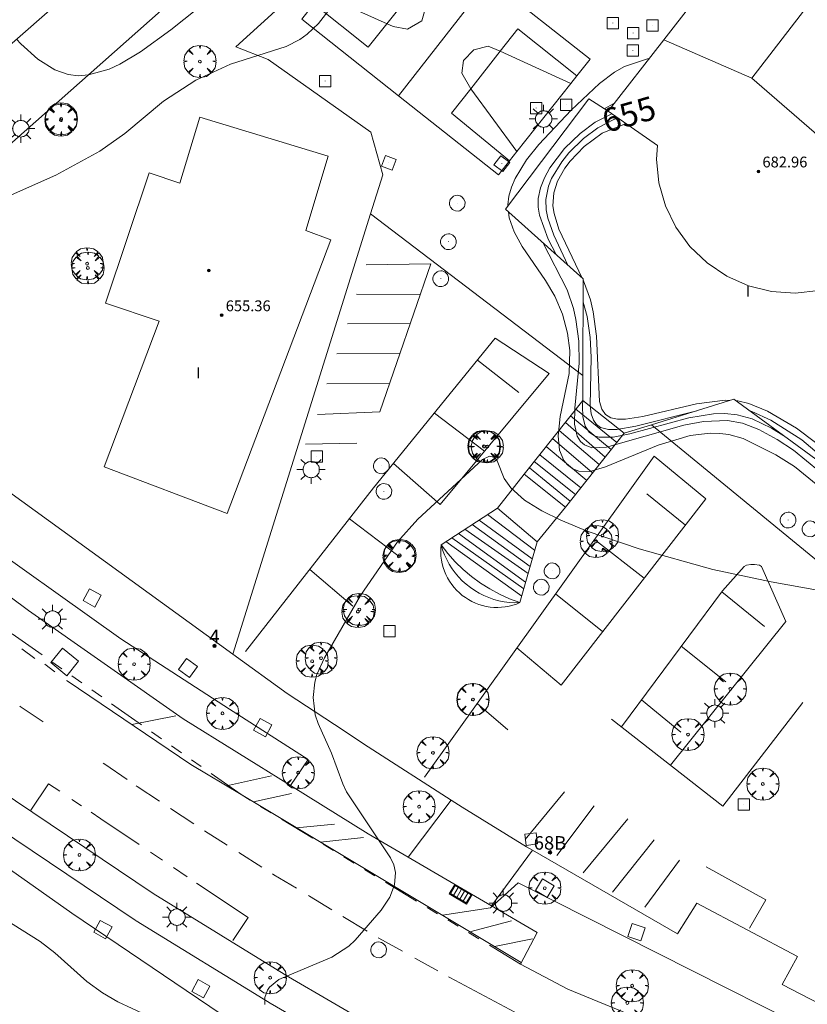
# Model space of a CAD drawing. Units: millimetres. Extents: x 421999 to 423001, y 4486499 to 4487001.
# Drawn here: x 422074 to 422132, y 4486606 to 4486679 of the extents above; entities that cross this region are included whole.
import ezdxf

# ---------------------------------------------------------------- set-up
doc = ezdxf.new("R2010")
doc.units = ezdxf.units.MM
doc.header["$MEASUREMENT"] = 0
doc.linetypes.add('VADO', pattern=[9.01, 2.71, -0.9, 0.9, -0.9, 0.9, -0.9, 0.9, -0.9])
doc.layers.get('0').update_dxf_attribs({"lineweight": 9})
for name, color, linetype, lineweight in [('1', 7, 'Continuous', 9), ('f012003p_num_plantas', 252, 'Continuous', 9), ('f022001p_portal', 7, 'Continuous', 9), ('f022001p_portal_texto', 7, 'Continuous', 9), ('f031026l_pinturavial', 253, 'Continuous', 9), ('f050002l_curvanivel_cgn', 23, 'Continuous', 9), ('f050002l_curvanivel_mae', 213, 'Continuous', 9), ('f050009p_puntocotaconstruccionelevada', 211, 'Continuous', 9), ('f061013p_arbol', 91, 'Continuous', 9), ('f070045l_muro_mur', 30, 'MURO2', 9), ('f070045l_puerta', 11, 'Continuous', 9), ('f070048l_alambrada', 7, 'ALAMBRADA_3', 9), ('f070056l_edificacion_med', 221, 'Continuous', 9), ('f070056s_edificacion_edi', 240, 'Continuous', 9), ('f070058l_elementoconstruido_bordillo', 30, 'Continuous', 9), ('f070066l_obracontencion', 11, 'CONTENCION', 9), ('f070069l_pistadeportiva', 7, 'Continuous', 9), ('f070069s_pistadeportiva', 7, 'Continuous', 9), ('f071028l_acera_escalera', 11, 'Continuous', 9), ('f071028s_acera_escalera', 11, 'Continuous', 9), ('f071045l_vado', 30, 'VADO', 9), ('f081046p_alcorque', 34, 'Continuous', 9), ('f081051p_bolardo', 7, 'Continuous', 9), ('f081055p_farola', 7, 'Continuous', 9), ('f081058p_imbornal', 7, 'Continuous', 9), ('f081065p_registro_circular', 7, 'Continuous', 9), ('f081065p_registro_cuadrado', 7, 'Continuous', 9)]:
    doc.layers.add(name, color=color, linetype=linetype, lineweight=lineweight)
doc.layers.add('f081053s_contenedorresiduos', color=7, linetype='Continuous', lineweight=9, true_color=0x636466)
doc.styles.get("Standard").update_dxf_attribs({"font": 'arial.ttf'})
doc.styles.add('Style-s7210005_h', font='txt')
doc.linetypes.add('ALAMBRADA_3', pattern='A,6.1e-05,[1,alambrada_3.shx,S=1,R=0,X=0,Y=0],-6.119413', length=6.119474)
doc.linetypes.add('CONTENCION', pattern='A,6.1e-05,[1,obra_contencion.shx,S=1,R=0,X=0,Y=0],-6.120525', length=6.120586)
doc.linetypes.add('MURO2', pattern='A,3.1e-05,[1,muro2.shx,S=1,R=0,X=0,Y=0],-3.058844', length=3.058875)

# ---------------------------------------------------------------- blocks, each defined once
blk = doc.blocks.new('punto_cota_construccion_elevada')
at = {"layer": 'f050009p_puntocotaconstruccionelevada'}
h = blk.add_hatch(color=256, dxfattribs=at)
h.dxf.hatch_style = 1
edge = h.paths.add_edge_path()
edge.add_arc((0, 0), 0.1, 0, 360)
blk.add_circle((0, 0), 0.1, dxfattribs=at)
blk = doc.blocks.new('arbol')
at = {"linetype": 'Continuous', "lineweight": 0, "flags": 128}
for points in [[(0.96, 0.012), (1.2, 0.036), (1.128, 0.468), (0.888, 0.804), (0.528, 0.528), (0.816, 0.876), (0.48, 1.104), (0.048, 1.176), (0.012, 0.96), (-0.048, 1.176), (-0.48, 1.104), (-0.816, 0.876), (-0.504, 0.528), (-0.864, 0.804), (-1.104, 0.468), (-1.188, 0.036), (-0.936, 0.012)], [(-0.936, 0.012), (-1.188, -0.048), (-1.104, -0.48), (-0.864, -0.804), (-0.504, -0.504), (-0.816, -0.876), (-0.48, -1.116)], [(-0.48, -1.116), (-0.048, -1.188), (0.012, -0.936), (0.048, -1.188), (0.48, -1.116), (0.816, -0.876), (0.528, -0.504), (0.888, -0.804), (1.128, -0.48), (1.2, -0.048), (0.96, 0.012)]]:
    blk.add_lwpolyline(points, dxfattribs=at)
at = {"linetype": 'Continuous', "lineweight": 0, "extrusion": (0, 0, -1)}
for start, end in [(180.0229, 7.59464), (7.22334, 180.0229)]:
    blk.add_arc((0, 0), 0.104, start, end, dxfattribs=at)
blk = doc.blocks.new('alcorque')
at = {"layer": 'f081046p_alcorque'}
blk.add_lwpolyline([(-0.5, -0.5), (0.5, -0.5), (0.5, 0.5), (-0.5, 0.5)], close=True, dxfattribs=at)
blk = doc.blocks.new('farola')
at = {"layer": '1'}
for points in [[(-0.75, 0.75, 0), (-0.42, 0.42, 0)], [(0, 1.05, 0), (0, 0.6, 0)], [(0.75, 0.75, 0), (0.43, 0.43, 0)], [(-1.05, 0, 0), (-0.59, 0, 0)], [(0.01, 0.61, 0), (0.09, 0.6, 0), (0.16, 0.58, 0), (0.24, 0.57, 0), (0.3, 0.52, 0), (0.37, 0.49, 0), (0.43, 0.43, 0), (0.48, 0.39, 0), (0.52, 0.31, 0), (0.57, 0.25, 0), (0.6, 0.18, 0), (0.61, 0.1, 0), (0.61, 0.03, 0), (0.61, -0.03, 0), (0.61, -0.11, 0), (0.6, -0.18, 0), (0.57, -0.26, 0), (0.52, -0.32, 0), (0.48, -0.39, 0), (0.43, -0.44, 0), (0.37, -0.5, 0), (0.3, -0.53, 0), (0.24, -0.57, 0), (0.16, -0.59, 0), (0.09, -0.6, 0), (0, -0.62, 0), (-0.06, -0.6, 0), (-0.14, -0.59, 0), (-0.21, -0.57, 0), (-0.27, -0.53, 0), (-0.35, -0.5, 0), (-0.41, -0.44, 0), (-0.45, -0.39, 0), (-0.5, -0.32, 0), (-0.54, -0.26, 0), (-0.57, -0.18, 0), (-0.59, -0.11, 0), (-0.59, -0.03, 0), (-0.59, 0.03, 0), (-0.59, 0.1, 0), (-0.57, 0.18, 0), (-0.54, 0.25, 0), (-0.5, 0.31, 0), (-0.45, 0.39, 0), (-0.41, 0.43, 0), (-0.35, 0.49, 0), (-0.27, 0.52, 0), (-0.21, 0.57, 0), (-0.14, 0.58, 0), (-0.06, 0.6, 0), (0.01, 0.61, 0)], [(1.05, 0, 0), (0.61, 0, 0)], [(-0.75, -0.74, 0), (-0.42, -0.41, 0)], [(0, -1.05, 0), (0, -0.62, 0)], [(0.75, -0.75, 0), (0.43, -0.44, 0)]]:
    blk.add_polyline3d(points, dxfattribs=at)
blk = doc.blocks.new('B129')
at = {"layer": 'f081065p_registro_circular'}
for points in [[(0, 0.591, 0), (0.102, 0.575, 0), (0.22, 0.543, 0), (0.331, 0.48, 0), (0.496, 0.307, 0), (0.575, 0.094, 0), (0.567, -0.134, 0), (0.528, -0.236, 0), (0.472, -0.346, 0), (0.291, -0.496, 0), (0.189, -0.559, 0), (0.071, -0.583, 0), (-0.142, -0.567, 0), (-0.26, -0.52, 0), (-0.354, -0.465, 0), (-0.512, -0.283, 0), (-0.559, -0.181, 0), (-0.583, -0.063, 0), (-0.583, 0.047, 0), (-0.559, 0.165, 0), (-0.52, 0.268, 0), (-0.449, 0.362, 0), (-0.276, 0.52, 0), (-0.157, 0.567, 0), (0, 0.591, 0)], [(0, 0.008, 0), (0, 0, 0), (0, 0.008, 0)]]:
    blk.add_polyline3d(points, dxfattribs=at)
blk = doc.blocks.new('registro_cuadrado')
at = {"layer": 'f081065p_registro_cuadrado'}
blk.add_lwpolyline([(-0.42, 0.416), (-0.42, -0.424), (0.42, -0.424), (0.42, 0.416)], close=True, dxfattribs=at)
blk.add_polyline3d([(0, 0.003, 0), (0, -0.004, 0), (0, 0.003, 0)], dxfattribs=at)
blk = doc.blocks.new('imbornal_izq')
at = {"layer": 'f081051p_bolardo'}
h = blk.add_hatch(color=256, dxfattribs=at)
h.dxf.hatch_style = 1
h.paths.add_polyline_path([(0, 0), (0, -0.821), (1.499, -0.821), (1.499, 0)])
h.paths.add_polyline_path([(1.434, -0.065), (1.434, -0.756), (0.065, -0.756), (0.065, -0.065)], flags=16)
for p, q in [((0, 0), (1.499, 0)), ((0, -0.821), (0, 0)), ((1.499, 0), (1.499, -0.821)), ((1.499, -0.821), (0, -0.821))]:
    blk.add_line(p, q, dxfattribs=at)
blk.add_lwpolyline([(0.065, -0.065), (1.434, -0.065), (1.434, -0.756), (0.065, -0.756)], close=True, dxfattribs=at)
for points in [[(0.339, -0.065), (0.339, -0.756)], [(0.612, -0.065), (0.612, -0.756)], [(0.886, -0.065), (0.886, -0.756)], [(1.16, -0.065), (1.16, -0.756)]]:
    blk.add_lwpolyline(points, dxfattribs=at)
for p in [(0.339, -0.065), (0.612, -0.065), (0.886, -0.065), (1.16, -0.065)]:
    blk.add_point(p, dxfattribs=at)
blk = doc.blocks.new('portal_catastro')
at = {"layer": 'f022001p_portal'}
h = blk.add_hatch(color=256, dxfattribs=at)
h.dxf.hatch_style = 1
edge = h.paths.add_edge_path()
edge.add_arc((0, 0), 0.125, 0, 360)
blk.add_circle((0, 0), 0.125, dxfattribs=at)

msp = doc.modelspace()

# ---------------------------------------------------------------- linework, layer by layer
at = {"layer": 'f031026l_pinturavial'}
for p, q in [((422098.614, 4486658.451, 651.98), (422103.345, 4486658.413, 651.862)), ((422097.958, 4486656.233, 651.937), (422102.601, 4486656.262, 651.891)), ((422097.169, 4486654.014, 652.041), (422101.846, 4486654.078, 651.921)), ((422110.644, 4486651.145, 652.191), (422107.589, 4486653.554, 651.974)), ((422096.414, 4486651.806, 652.071), (422101.068, 4486651.824, 651.952)), ((422094.833, 4486647.336, 651.98), (422098.642, 4486647.395, 652.055)), ((422120.146, 4486643.653, 652.281), (422122.993, 4486641.333, 652.152)), ((422098.099, 4486641.807, 652.073), (422101.696, 4486639.08, 652.073)), ((422119.939, 4486637.401, 652.194), (422116.26, 4486640.259, 652.281)), ((422095.155, 4486638.051, 652.027), (422098.362, 4486635.324, 652.027)), ((422113.376, 4486636.233, 652.281), (422116.864, 4486633.441, 652.237)), ((422125.693, 4486636.392, 652.154), (422128.851, 4486633.816, 652.229)), ((422125.986, 4486629.733, 652.512), (422122.692, 4486632.357, 652.335)), ((422073.823, 4486632.173, 651.201), (422074.789, 4486631.444, 651.213)), ((422075.541, 4486631.025, 651.221), (422076.278, 4486630.47, 651.23)), ((422107.564, 4486628.117, 652.281), (422109.842, 4486626.17, 652.281)), ((422119.74, 4486628.388, 652.512), (422122.659, 4486625.994, 652.512)), ((422081.976, 4486626.561, 651.554), (422085.243, 4486627.194, 651.404)), ((422088.989, 4486622.023, 651.856), (422092.324, 4486622.772, 651.706)), ((422090.988, 4486620.824, 651.868), (422093.798, 4486621.456, 651.568)), ((422111.113, 4486618.05, 652.505), (422114.041, 4486621.584, 652.43)), ((422078.247, 4486620.54, 651.527), (422077.535, 4486621.017, 651.509)), ((422079.687, 4486619.575, 651.564), (422078.959, 4486620.062, 651.545)), ((422086.581, 4486619.206, 651.845), (422084.844, 4486620.348, 651.793)), ((422116.227, 4486620.542, 652.505), (422113.471, 4486616.86, 652.505)), ((422082.528, 4486617.67, 651.636), (422079.687, 4486619.575, 651.564)), ((422118.722, 4486619.582, 652.581), (422115.416, 4486615.567, 652.656)), ((422089.029, 4486617.634, 651.917), (422087.368, 4486618.689, 651.869)), ((422094.182, 4486618.908, 651.888), (422096.993, 4486619.173, 651.888)), ((422095.953, 4486617.846, 651.899), (422099.152, 4486618.182, 651.899)), ((422117.591, 4486614.136, 652.656), (422120.679, 4486618.013, 652.581)), ((422084.238, 4486616.524, 651.679), (422083.357, 4486617.115, 651.657)), ((422091.606, 4486615.997, 651.992), (422089.915, 4486617.071, 651.943)), ((422122.557, 4486616.502, 652.656), (422119.995, 4486613.026, 652.73)), ((422086.089, 4486615.284, 651.726), (422085.06, 4486615.973, 651.7)), ((422104.987, 4486612.428, 651.954), (422108.552, 4486612.994, 652.104)), ((422099.411, 4486611.251, 652.143), (422097.62, 4486612.33, 652.093)), ((422107.027, 4486611.205, 651.967), (422110.11, 4486612.021, 652.117)), ((422108.844, 4486610.115, 651.978), (422111.677, 4486610.678, 651.978))]:
    msp.add_line(p, q, dxfattribs=at)
for points in [[(422095.724, 4486649.524, 651.906), (422100.345, 4486649.733, 651.98), (422104.127, 4486660.676, 651.831), (422099.334, 4486660.616, 652.055)], [(422090.396, 4486631.98, 651.952), (422099.894, 4486644.096, 652.102), (422108.911, 4486655.179, 651.952), (422112.896, 4486652.567, 652.102), (422104.817, 4486642.861, 652.252), (422101.367, 4486645.907, 652.077)], [(422104.4, 4486649.634, 652.027), (422108.104, 4486646.809, 652.191), (422108.127, 4486646.786, 652.191)], [(422124.505, 4486643.28, 652.13), (422120.685, 4486646.437, 652.281), (422103.659, 4486622.665, 652.281)], [(422124.505, 4486643.28, 652.13), (422113.786, 4486629.478, 652.281), (422110.513, 4486632.235, 652.281)], [(422130.442, 4486634.195, 652.302), (422128.633, 4486638.256, 652.152), (422128.484, 4486638.371, 652.077), (422128.118, 4486638.428, 652.077), (422127.855, 4486638.416, 652.077), (422127.512, 4486638.37, 652.077), (422127.34, 4486638.278, 652.077), (422125.74, 4486636.455, 652.152), (422118.252, 4486626.386, 652.602)], [(422121.871, 4486623.557, 652.602), (422121.894, 4486623.557, 652.602), (422130.442, 4486634.195, 652.302)], [(422077.132, 4486629.826, 651.24), (422077.178, 4486629.803, 651.24), (422086.348, 4486623.607, 651.84), (422090.079, 4486621.369, 651.863), (422110.826, 4486608.926, 651.99)], [(422117.511, 4486626.964, 652.602), (422125.769, 4486620.512, 652.602), (422131.689, 4486628.192, 652.602)], [(422075.406, 4486626.749, 651.404), (422073.71, 4486627.907, 651.343), (422073.681, 4486627.928, 651.342)], [(422081.626, 4486622.491, 651.671), (422079.977, 4486623.63, 651.568), (422079.862, 4486623.708, 651.564)], [(422076.633, 4486621.622, 651.486), (422075.8, 4486622.18, 651.465), (422074.492, 4486620.227, 651.39)], [(422084.021, 4486620.89, 651.768), (422082.375, 4486621.973, 651.718), (422082.307, 4486622.02, 651.714)], [(422124.525, 4486616.022, 652.805), (422128.943, 4486613.585, 653.105), (422127.754, 4486611.474, 653.031)], [(422094.167, 4486614.43, 652.018), (422092.499, 4486615.429, 652.018), (422092.398, 4486615.494, 652.015)], [(422089.454, 4486610.567, 651.775), (422090.593, 4486612.265, 651.84), (422086.778, 4486614.822, 651.744)], [(422096.792, 4486612.836, 652.068), (422095.147, 4486613.843, 652.018), (422095.06, 4486613.895, 652.018)], [(422102.028, 4486609.764, 652.168), (422100.282, 4486610.726, 652.168), (422100.241, 4486610.75, 652.167)], [(422104.653, 4486608.317, 652.168), (422102.998, 4486609.231, 652.168), (422102.946, 4486609.259, 652.168)], [(422134.566, 4486595.297, 653.143), (422122.947, 4486599.73, 652.918), (422115.786, 4486602.666, 652.618), (422111.874, 4486604.464, 652.468), (422110.345, 4486605.267, 652.393), (422105.542, 4486607.826, 652.168), (422105.448, 4486607.878, 652.168)]]:
    msp.add_polyline3d(points, dxfattribs=at)
at = {"layer": 'f050002l_curvanivel_cgn'}
for points in [[(422073.426, 4486677.342, 653), (422073.745, 4486676.984, 653), (422075.022, 4486675.841, 653), (422076.27, 4486675.055, 653), (422077.251, 4486674.71, 653), (422078.017, 4486674.623, 653), (422078.777, 4486674.679, 653), (422080.299, 4486675.118, 653), (422081.083, 4486675.483, 653), (422082.623, 4486676.395, 653), (422084.877, 4486678.009, 653), (422089.439, 4486681.668, 653)], [(422072.391, 4486665.494, 652), (422076.353, 4486667.264, 652), (422079.598, 4486669.033, 652), (422081.46, 4486670.35, 652), (422084.331, 4486672.725, 652), (422086.726, 4486674.281, 652), (422089.283, 4486675.485, 652), (422093.421, 4486676.785, 652), (422094.429, 4486677.307, 652), (422094.971, 4486677.69, 652), (422095.82, 4486678.498, 652), (422096.68, 4486679.606, 652)], [(422120.312, 4486675.905, 652), (422120.188, 4486675.871, 652), (422118.487, 4486675.295, 652), (422117.744, 4486674.891, 652), (422116.624, 4486674.051, 652), (422114.529, 4486672.065, 652), (422112.128, 4486669.517, 652), (422111.227, 4486668.4, 652), (422110.387, 4486667.016, 652), (422110.098, 4486666.359, 652), (422109.903, 4486665.692, 652), (422109.831, 4486665.047, 652), (422109.839, 4486664.977, 652)], [(422117.716, 4486672.573, 653), (422117.685, 4486672.56, 653), (422116.971, 4486672.181, 653)], [(422117.533, 4486671.806, 654), (422116.308, 4486671.188, 654), (422115.201, 4486670.349, 654), (422114.047, 4486669.225, 654), (422112.953, 4486667.81, 654), (422112.547, 4486667.069, 654), (422112.252, 4486666.306, 654), (422112.093, 4486665.527, 654), (422112.085, 4486664.88, 654), (422112.176, 4486664.302, 654), (422112.833, 4486662.517, 654), (422113.411, 4486661.381, 654)], [(422118.611, 4486671.054, 656), (422118.488, 4486671.028, 656), (422116.831, 4486670.358, 656), (422115.484, 4486669.376, 656), (422114.459, 4486668.302, 656), (422114.071, 4486667.786, 656), (422113.52, 4486666.807, 656), (422113.241, 4486665.935, 656), (422113.177, 4486664.996, 656), (422113.259, 4486664.42, 656), (422113.622, 4486663.261, 656), (422115.357, 4486659.638, 656)], [(422109.89, 4486664.534, 652), (422109.941, 4486664.089, 652), (422110.308, 4486663.069, 652), (422110.906, 4486661.967, 652), (422112.628, 4486659.456, 652), (422113.329, 4486658.293, 652), (422113.878, 4486656.956, 652), (422114.247, 4486655.55, 652), (422114.434, 4486654.259, 652), (422114.382, 4486652.566, 652), (422113.72, 4486649.372, 652), (422113.562, 4486647.937, 652), (422113.657, 4486646.892, 652), (422113.976, 4486646.129, 652), (422114.257, 4486645.789, 652), (422114.644, 4486645.502, 652), (422115.095, 4486645.328, 652), (422115.912, 4486645.305, 652), (422117.074, 4486645.64, 652), (422120.988, 4486647.265, 652), (422123.336, 4486647.974, 652), (422124.819, 4486648.141, 652), (422125.55, 4486648.122, 652), (422126.207, 4486648.04, 652), (422127.268, 4486647.745, 652), (422129.696, 4486646.543, 652), (422131.07, 4486645.669, 652), (422132.8, 4486644.264, 652)], [(422112.421, 4486662.267, 653), (422114.225, 4486658.757, 653), (422114.707, 4486657.367, 653), (422114.884, 4486656.575, 653), (422115.086, 4486654.958, 653), (422115.123, 4486653.331, 653), (422114.802, 4486649.988, 653), (422114.776, 4486648.799, 653), (422114.979, 4486647.912, 653), (422115.213, 4486647.533, 653), (422115.516, 4486647.271, 653), (422116.067, 4486647.065, 653), (422117.141, 4486647.099, 653), (422122.883, 4486648.739, 653), (422124.327, 4486649.007, 653), (422126.109, 4486649.091, 653), (422127.237, 4486648.892, 653), (422128.446, 4486648.414, 653), (422129.794, 4486647.681, 653), (422131.014, 4486646.886, 653), (422132.926, 4486645.314, 653), (422135.812, 4486642.635, 653)], [(422115.416, 4486659.517, 656), (422115.453, 4486659.44, 656), (422115.953, 4486658.011, 656), (422116.156, 4486657.129, 656), (422116.401, 4486655.333, 656), (422116.637, 4486650.483, 656), (422116.801, 4486649.925, 656), (422117.082, 4486649.516, 656), (422117.458, 4486649.28, 656), (422117.966, 4486649.172, 656), (422118.559, 4486649.176, 656), (422119.832, 4486649.374, 656), (422123.825, 4486650.308, 656), (422125.932, 4486650.586, 656), (422126.299, 4486650.564, 656)], [(422115.404, 4486650.661, 654), (422115.378, 4486650.131, 654), (422115.405, 4486649.389, 654), (422115.579, 4486648.674, 654), (422115.875, 4486648.217, 654), (422116.253, 4486647.949, 654), (422116.576, 4486647.843, 654), (422117.63, 4486647.837, 654), (422118.865, 4486648.095, 654), (422123.248, 4486649.27, 654), (422125.067, 4486649.567, 654), (422125.928, 4486649.601, 654), (422126.823, 4486649.514, 654), (422127.942, 4486649.196, 654), (422129.382, 4486648.503, 654), (422130.291, 4486647.947, 654)], [(422126.742, 4486650.537, 656), (422126.882, 4486650.528, 656), (422127.701, 4486650.345, 656), (422129.066, 4486649.782, 656), (422131.216, 4486648.512, 656), (422132.626, 4486647.446, 656), (422135.811, 4486644.628, 656), (422137.584, 4486642.944, 656), (422138.957, 4486641.568, 656), (422140.911, 4486639.307, 656), (422144.045, 4486635.07, 656), (422144.624, 4486634.674, 656), (422144.828, 4486634.706, 656), (422144.914, 4486634.824, 656), (422144.922, 4486635.137, 656), (422144.781, 4486635.58, 656), (422143.011, 4486640.015, 656), (422142.362, 4486641.37, 656), (422141.65, 4486642.493, 656), (422139.01, 4486645.948, 656), (422137.705, 4486647.953, 656), (422137.08, 4486649.143, 656)], [(422133.047, 4486636.468, 652), (422129.354, 4486637.131, 652), (422125.028, 4486638.049, 652), (422119.575, 4486639.582, 652), (422115.72, 4486640.897, 652), (422113.756, 4486641.703, 652), (422112.355, 4486642.38, 652), (422111.08, 4486643.187, 652), (422110.057, 4486644.096, 652), (422109.559, 4486644.775, 652), (422109.04, 4486646.099, 652), (422108.881, 4486646.339, 652), (422108.475, 4486646.432, 652), (422107.966, 4486646.189, 652), (422103.174, 4486641.781, 652), (422101.658, 4486640.096, 652), (422098.911, 4486636.112, 652), (422096.263, 4486631.496, 652), (422095.696, 4486630.265, 652), (422095.537, 4486629.702, 652), (422095.422, 4486628.557, 652), (422095.567, 4486627.285, 652), (422095.778, 4486626.63, 652), (422096.781, 4486624.452, 652), (422097.606, 4486622.157, 652), (422097.882, 4486621.579, 652), (422101.153, 4486616.678, 652), (422101.383, 4486616.166, 652), (422101.524, 4486615.595, 652), (422101.449, 4486614.687, 652), (422101.102, 4486613.763, 652), (422100.458, 4486612.81, 652), (422098.535, 4486610.58, 652), (422098.053, 4486610.135, 652), (422096.804, 4486609.341, 652), (422092.88, 4486607.667, 652), (422092.184, 4486607.109, 652), (422092.024, 4486606.876, 652), (422091.842, 4486606.337, 652), (422091.826, 4486605.817, 652)], [(422071.162, 4486613.013, 651), (422075.185, 4486610.498, 651), (422076.274, 4486609.657, 651), (422078.64, 4486607.538, 651), (422079.799, 4486606.695, 651), (422080.94, 4486606.032, 651), (422083.058, 4486605.041, 651)]]:
    msp.add_polyline3d(points, dxfattribs=at)
at = {"layer": 'f050002l_curvanivel_mae'}
for points in [[(422117.992, 4486671.486, 655), (422117.684, 4486671.368, 655), (422116.51, 4486670.769, 655), (422115.451, 4486669.981, 655), (422114.368, 4486668.913, 655), (422113.828, 4486668.255, 655), (422113.073, 4486667.016, 655), (422112.848, 4486666.45, 655), (422112.645, 4486665.457, 655), (422112.668, 4486664.679, 655), (422112.793, 4486664.065, 655), (422113.236, 4486662.816, 655), (422114.294, 4486660.591, 655)], [(422115.413, 4486657.855, 655), (422115.719, 4486656.777, 655), (422115.935, 4486655.227, 655), (422116.01, 4486653.784, 655), (422115.929, 4486650.186, 655), (422116.004, 4486649.588, 655), (422116.175, 4486649.106, 655), (422116.403, 4486648.794, 655), (422116.715, 4486648.571, 655), (422117.289, 4486648.412, 655), (422117.903, 4486648.412, 655), (422119.315, 4486648.671, 655), (422123.845, 4486649.805, 655)], [(422127.768, 4486649.788, 655), (422127.919, 4486649.742, 655), (422129.314, 4486649.095, 655), (422131.613, 4486647.647, 655), (422133.237, 4486646.3, 655)]]:
    msp.add_polyline3d(points, dxfattribs=at)
at = {"layer": 'f070045l_muro_mur'}
for p, q in [((422111.055, 4486645.101, 654.68), (422109.06, 4486642.586, 654.4)), ((422114.114, 4486642.669, 654.68), (422112, 4486640.106, 654.4)), ((422089.453, 4486631.784, 650.52), (422093.491, 4486628.858, 650.52)), ((422130.163, 4486607.3, 653.031), (422134.566, 4486605.032, 653.031))]:
    msp.add_line(p, q, dxfattribs=at)
for points in [[(422056.918, 4486655.36, 651.4), (422112.224, 4486704.347, 649.276), (422127.02, 4486717.452, 648.708), (422127.484, 4486717.863, 648.69), (422130.99, 4486714.005, 648.68)], [(422089.453, 4486631.784, 650.24), (422099.663, 4486664.387, 650.24), (422100.571, 4486667.287, 650.24), (422099.698, 4486670.43, 650.24), (422092.086, 4486675.823, 650.24), (422089.693, 4486676.765, 650.24), (422100.279, 4486686.401, 650.101), (422101.358, 4486687.383, 650.086), (422116.125, 4486700.824, 649.892), (422120.734, 4486705.019, 649.831)], [(422046.935, 4486663.975, 650.52), (422052.86, 4486658.862, 650.52), (422056.918, 4486655.36, 650.52), (422089.453, 4486631.784, 650.52)]]:
    msp.add_polyline3d(points, dxfattribs=at)
at = {"layer": 'f070045l_puerta'}
for p, q in [((422096.998, 4486626.565, 650.52), (422099.499, 4486624.898, 652.281)), ((422106.447, 4486620.452, 652.281), (422111.227, 4486617.506, 652.602))]:
    msp.add_line(p, q, dxfattribs=at)
at = {"layer": 'f070048l_alambrada'}
msp.add_line((422093.491, 4486628.858, 650.52), (422096.998, 4486626.565, 650.52), dxfattribs=at)
for points in [[(422096.946, 4486600.218, 651.97), (422089.431, 4486604.548, 651.97), (422077.527, 4486612.595, 651.97), (422046.702, 4486634.347, 651.97), (422015.859, 4486661.267, 650.66)], [(422099.499, 4486624.898, 652.281), (422105.649, 4486620.962, 652.281), (422106.447, 4486620.452, 652.281)], [(422111.227, 4486617.506, 652.602), (422111.676, 4486617.247, 652.602), (422122.4, 4486611.06, 652.602), (422123.845, 4486613.338, 652.602), (422131.297, 4486609.367, 654.005), (422130.163, 4486607.3, 653.031)]]:
    msp.add_polyline3d(points, dxfattribs=at)
at = {"layer": 'f070056l_edificacion_med'}
msp.add_line((422127.906, 4486674.453, 665.71), (422137.66, 4486665.963, 665.71), dxfattribs=at)
msp.add_polyline3d([(422121.391, 4486677.29, 665.71), (422127.906, 4486674.453, 665.71), (422142.731, 4486693.688, 665.71), (422138.548, 4486699.305, 665.71)], dxfattribs=at)
at = {"layer": 'f070056s_edificacion_edi'}
for points in [[(422058.925, 4486664.64, 649.3), (422096.022, 4486697.134, 649.3), (422093.892, 4486699.566, 649.3), (422085.994, 4486708.582, 649.3), (422048.898, 4486676.088, 649.3)], [(422083.267, 4486667.419, 649.3), (422085.529, 4486666.659, 649.3), (422087.023, 4486671.564, 649.3), (422096.537, 4486668.666, 649.3), (422094.859, 4486663.159, 649.3), (422096.716, 4486662.456, 649.3), (422089.042, 4486642.193, 649.3), (422079.915, 4486645.649, 649.3), (422083.997, 4486656.43, 649.3), (422080.023, 4486657.766, 649.3)]]:
    msp.add_polyline3d(points, close=True, dxfattribs=at)
msp.add_polyline3d([(422159.817, 4486680.413, 653.8), (422154.487, 4486673.835, 653.8), (422148.497, 4486666.442, 653.8), (422145.006, 4486662.133, 653.8), (422143.273, 4486659.994, 653.8), (422141.47, 4486657.77, 653.8), (422137.487, 4486657.889, 653.8), (422135.189, 4486659.492, 653.8), (422134.582, 4486659.195, 653.8), (422132.89, 4486658.707, 653.8), (422131.139, 4486658.52, 653.8), (422129.382, 4486658.64, 653.8), (422127.673, 4486659.064, 653.8), (422126.063, 4486659.777, 653.8), (422124.602, 4486660.76, 653.8), (422123.333, 4486661.981, 653.8), (422122.296, 4486663.404, 653.8), (422121.522, 4486664.986, 653.8), (422121.034, 4486666.678, 653.8), (422120.847, 4486668.429, 653.8), (422120.916, 4486669.446, 653.8), (422117.264, 4486671.994, 653.8), (422121.391, 4486677.29, 653.8), (422123.567, 4486680.082, 653.8)], dxfattribs=at)
at = {"layer": 'f070058l_elementoconstruido_bordillo'}
for p, q in [((422099.663, 4486664.387, 651.69), (422115.406, 4486652.426, 651.76)), ((422105.649, 4486620.962, 652.25), (422102.462, 4486616.729, 652)), ((422111.676, 4486617.247, 652.37), (422108.631, 4486613.13, 652.2))]:
    msp.add_line(p, q, dxfattribs=at)
for points in [[(422093.74, 4486622.038, 651.83), (422085.788, 4486626.983, 651.61), (422074.326, 4486635.014, 651.27), (422057.397, 4486647.592, 651.08), (422050.551, 4486652.98, 650.84), (422041.626, 4486660.571, 650.81), (422032.64, 4486668.674, 650.53), (422024.306, 4486676.711, 650.36), (422011.905, 4486689.471, 650.25), (422002.957, 4486699.463, 650.13), (422002.354, 4486700.137, 650.03), (422000, 4486702.844, 650.01)], [(422104.943, 4486598.502, 652.42), (422092.394, 4486605.821, 652.11), (422092.347, 4486605.849, 652.11), (422082.305, 4486612.019, 651.87), (422082.225, 4486612.071, 651.87), (422068.229, 4486621.466, 651.52), (422068.178, 4486621.502, 651.52), (422061.612, 4486626.162, 651.35), (422061.578, 4486626.186, 651.35), (422055.35, 4486630.77, 651.22), (422055.286, 4486630.819, 651.22), (422042.075, 4486641.248, 650.99), (422042.006, 4486641.305, 650.99), (422032.092, 4486649.759, 650.72), (422032.06, 4486649.787, 650.72), (422026.379, 4486654.811, 650.72), (422026.335, 4486654.851, 650.72), (422019.301, 4486661.394, 650.62), (422019.262, 4486661.431, 650.62), (422011.515, 4486668.972, 650.56), (422011.467, 4486669.021, 650.56), (422005.543, 4486675.129, 650.45), (422005.52, 4486675.153, 650.45), (422000, 4486681.006, 650.294)], [(422054.829, 4486652.596, 651.01), (422069.347, 4486641.302, 651.31), (422081.165, 4486632.918, 651.6), (422089.202, 4486627.694, 651.81), (422095.033, 4486623.96, 651.94), (422093.74, 4486622.038, 651.83)], [(422120.482, 4486648.764, 656.91), (422133.4, 4486638.181, 651.92), (422136.379, 4486641.969, 651.94)], [(422069.556, 4486623.443, 651.41), (422083.552, 4486614.048, 651.72), (422093.594, 4486607.877, 651.99), (422106.143, 4486600.559, 652.43), (422107.445, 4486602.795, 652.39), (422113.236, 4486599.817, 652.53), (422118.356, 4486597.556, 652.73), (422126.805, 4486594.335, 653), (422133.678, 4486591.582, 653.29), (422137.773, 4486590.079, 653.35), (422140.984, 4486588.55, 653.58), (422147.868, 4486584.76, 653.76), (422156.146, 4486580.031, 654.08), (422163.115, 4486576.138, 654.28), (422166.75, 4486574.168, 654.28), (422170.13, 4486572.555, 654.37), (422169.071, 4486570.314, 654.5), (422178.694, 4486565.747, 654.77)], [(422142.268, 4486596.157, 653.39), (422142.073, 4486596.255, 653.39), (422139.347, 4486597.448, 653.3), (422127.714, 4486602.245, 652.8), (422127.44, 4486601.55, 652.76), (422114.28, 4486606.955, 652.43), (422110.784, 4486608.81, 652.26), (422112.002, 4486611.164, 652.36), (422108.631, 4486613.13, 652.2), (422102.462, 4486616.729, 652), (422099.499, 4486618.456, 651.96), (422093.74, 4486622.038, 651.83)], [(422144.173, 4486597.898, 653.49), (422110.605, 4486614.829, 652.41), (422108.552, 4486612.994, 652.2)]]:
    msp.add_polyline3d(points, dxfattribs=at)
at = {"layer": 'f070066l_obracontencion'}
for points in [[(422115.404, 4486650.572, 656.98), (422115.406, 4486652.426, 656.98), (422115.416, 4486659.586, 656.98), (422109.66, 4486664.74, 656.98), (422115.845, 4486672.902, 656.98), (422117.264, 4486671.994, 653.8)], [(422137.151, 4486606.84, 652.188), (422141.876, 4486614.571, 652.188), (422143.594, 4486622.217, 652.188), (422142.907, 4486630.55, 652.188), (422138.783, 4486639.14, 652.188), (422136.379, 4486641.969, 652.188), (422132.941, 4486646.013, 652.188), (422126.584, 4486650.652, 652.188), (422120.482, 4486648.764, 655.788), (422118.463, 4486648.14, 656.98)]]:
    msp.add_polyline3d(points, dxfattribs=at)
at = {"layer": 'f070069l_pistadeportiva'}
msp.add_line((422108.459, 4486681.755, 650.086), (422101.736, 4486673.131, 650.086), dxfattribs=at)
for points in [[(422095.458, 4486679.939, 650.086), (422099.478, 4486676.738, 650.086), (422104.548, 4486683.073, 650.086), (422100.44, 4486686.225, 650.086)], [(422096.037, 4486680.669, 650.086), (422101.339, 4486678.263, 650.086), (422102.404, 4486678.078, 650.086), (422103.47, 4486678.68, 650.086), (422103.701, 4486679.56, 650.086), (422103.609, 4486680.486, 650.086), (422099.685, 4486685.272, 650.086)], [(422109.961, 4486668.312, 650.086), (422105.671, 4486671.844, 650.086), (422107.099, 4486673.662, 650.086), (422109.275, 4486676.434, 650.086), (422110.581, 4486678.096, 650.086), (422114.957, 4486674.615, 650.086)], [(422114.503, 4486674.041, 650.086), (422109.275, 4486676.434, 650.086), (422108.378, 4486676.817, 650.086), (422107.322, 4486676.539, 650.086), (422106.544, 4486675.761, 650.086), (422106.433, 4486674.816, 650.086), (422107.099, 4486673.662, 650.086), (422110.507, 4486669, 650.086)]]:
    msp.add_polyline3d(points, dxfattribs=at)
at = {"layer": 'f070069s_pistadeportiva'}
msp.add_polyline3d([(422101.358, 4486687.383, 650.086), (422108.459, 4486681.755, 650.086), (422115.926, 4486675.837, 650.086), (422114.957, 4486674.615, 650.086), (422114.503, 4486674.041, 650.086), (422110.507, 4486669, 650.086), (422109.961, 4486668.312, 650.086), (422109.134, 4486667.268, 650.086), (422101.736, 4486673.131, 650.086), (422094.566, 4486678.814, 650.086), (422095.458, 4486679.939, 650.086), (422096.037, 4486680.669, 650.086), (422099.685, 4486685.272, 650.086), (422100.44, 4486686.225, 650.086)], close=True, dxfattribs=at)
at = {"layer": 'f071028l_acera_escalera'}
for p, q in [((422114.885, 4486649.92, 656.707), (422117.916, 4486647.452, 656.692)), ((422114.491, 4486649.424, 656.499), (422117.503, 4486646.933, 656.474)), ((422114.105, 4486648.937, 656.295), (422117.054, 4486646.367, 656.237)), ((422113.151, 4486647.737, 655.791), (422116.123, 4486645.196, 655.745)), ((422113.639, 4486648.351, 656.049), (422116.616, 4486645.816, 656.005)), ((422112.687, 4486647.154, 655.546), (422115.685, 4486644.646, 655.514)), ((422112.206, 4486646.55, 655.293), (422115.255, 4486644.104, 655.287)), ((422111.431, 4486645.575, 654.883), (422114.459, 4486643.103, 654.867)), ((422111.798, 4486646.035, 655.077), (422114.86, 4486643.608, 655.078)), ((422111.824, 4486639.478, 654.098), (422108.326, 4486642.109, 654.019)), ((422107.2, 4486641.377, 653.438), (422111.481, 4486638.256, 653.516)), ((422107.706, 4486641.706, 653.699), (422111.641, 4486638.824, 653.787)), ((422105.693, 4486640.397, 652.661), (422111.019, 4486636.605, 652.729)), ((422106.183, 4486640.715, 652.913), (422111.157, 4486637.097, 652.964)), ((422106.662, 4486641.027, 653.16), (422111.338, 4486637.743, 653.271)), ((422105.249, 4486640.109, 652.432), (422110.87, 4486636.073, 652.476))]:
    msp.add_line(p, q, dxfattribs=at)
for points in [[(422110.734, 4486635.589, 652.245), (422109.969, 4486635.877, 652.245), (422109.225, 4486636.217, 652.245), (422108.505, 4486636.607, 652.245), (422107.814, 4486637.044, 652.245), (422107.155, 4486637.528, 652.245), (422106.529, 4486638.055, 652.245), (422105.941, 4486638.623, 652.245), (422105.393, 4486639.23, 652.245), (422104.887, 4486639.873, 652.245)], [(422110.734, 4486635.589, 652.245), (422110.343, 4486635.585, 652.245), (422109.952, 4486635.608, 652.245), (422109.564, 4486635.658, 652.245), (422109.18, 4486635.733, 652.245), (422108.801, 4486635.834, 652.245), (422108.431, 4486635.961, 652.245), (422108.07, 4486636.112, 652.245), (422107.72, 4486636.287, 652.245), (422107.383, 4486636.485, 652.245), (422107.059, 4486636.706, 652.245), (422106.751, 4486636.947, 652.245), (422106.461, 4486637.21, 652.245), (422106.188, 4486637.491, 652.245), (422105.936, 4486637.789, 652.245), (422105.704, 4486638.105, 652.245), (422105.493, 4486638.435, 652.245), (422105.306, 4486638.778, 652.245), (422105.142, 4486639.134, 652.245), (422105.002, 4486639.499, 652.245), (422104.887, 4486639.873, 652.245)]]:
    msp.add_polyline3d(points, dxfattribs=at)
at = {"layer": 'f071028s_acera_escalera'}
for points in [[(422114.114, 4486642.669, 654.68), (422111.055, 4486645.101, 654.68), (422115.404, 4486650.572, 656.98), (422118.463, 4486648.14, 656.98)], [(422109.087, 4486635.234, 652.25), (422108.804, 4486635.241, 652.25), (422108.523, 4486635.267, 652.25), (422108.244, 4486635.312, 652.25), (422107.968, 4486635.376, 652.25), (422107.698, 4486635.458, 652.25), (422107.434, 4486635.558, 652.25), (422107.177, 4486635.676, 652.25), (422106.928, 4486635.811, 652.25), (422106.69, 4486635.962, 652.25), (422106.462, 4486636.129, 652.25), (422106.245, 4486636.311, 652.25), (422106.042, 4486636.508, 652.25), (422105.852, 4486636.717, 652.25), (422105.677, 4486636.939, 652.25), (422105.517, 4486637.172, 652.25), (422105.374, 4486637.416, 652.25), (422105.247, 4486637.668, 652.25), (422105.137, 4486637.929, 652.25), (422105.046, 4486638.196, 652.25), (422104.972, 4486638.469, 652.25), (422104.917, 4486638.746, 652.25), (422104.881, 4486639.027, 652.25), (422104.864, 4486639.309, 652.25), (422104.866, 4486639.591, 652.25), (422104.887, 4486639.873, 652.25), (422109.06, 4486642.586, 654.4), (422112, 4486640.107, 654.4), (422110.734, 4486635.589, 652.25), (422110.472, 4486635.484, 652.25), (422110.203, 4486635.397, 652.25), (422109.928, 4486635.328, 652.25), (422109.65, 4486635.278, 652.25), (422109.369, 4486635.247, 652.25)]]:
    msp.add_polyline3d(points, close=True, dxfattribs=at)
at = {"layer": 'f071045l_vado'}
msp.add_polyline3d([(422110.784, 4486608.81, 652.697), (422090.079, 4486621.369, 651.863), (422051.498, 4486648.418, 651.863), (422019.447, 4486677.972, 650.265), (422000.914, 4486697.749, 650.19), (422002.957, 4486699.463, 650.374)], dxfattribs=at)
at = {"layer": 'f081053s_contenedorresiduos'}
msp.add_polyline3d([(422077.155, 4486630.171, 653.094), (422075.963, 4486631.149, 653.094), (422076.843, 4486632.221, 653.094), (422078.034, 4486631.243, 653.094)], close=True, dxfattribs=at)

# ---------------------------------------------------------------- block references
at = {"layer": 'f022001p_portal'}
for p in [(422088.102, 4486632.384), (422112.963, 4486617.093)]:
    msp.add_blockref('portal_catastro', p, dxfattribs=at)
at = {"layer": 'f050009p_puntocotaconstruccionelevada'}
for p in [(422128.402, 4486667.53, 682.96), (422087.691, 4486660.196, 655.17), (422088.633, 4486656.878, 655.36)]:
    msp.add_blockref('punto_cota_construccion_elevada', p, dxfattribs=at)
at = {"layer": 'f061013p_arbol'}
for p in [(422087.019, 4486675.677, 652.198), (422076.718, 4486671.334, 652.798), (422076.748, 4486671.427, 652.798), (422078.664, 4486660.698, 651.709), (422078.72, 4486660.383, 651.709), (422108.057, 4486647.173, 651.874), (422108.103, 4486647.15, 651.874), (422108.315, 4486647.14, 651.874), (422116.38, 4486640.127, 652.904), (422116.848, 4486640.557, 652.904), (422101.769, 4486639.015, 652.165), (422101.833, 4486639.097, 652.165), (422101.833, 4486639.097, 652.165), (422098.725, 4486634.93, 652.089), (422098.835, 4486635.082, 652.089), (422098.835, 4486635.082, 652.089), (422095.337, 4486631.257, 651.905), (422095.997, 4486631.48, 651.905), (422082.146, 4486631.033, 651.637), (422082.146, 4486631.033, 651.637), (422126.324, 4486629.193, 652.246), (422107.241, 4486628.416, 652.225), (422107.264, 4486628.416, 652.225), (422088.695, 4486627.392, 651.905), (422123.188, 4486625.819, 652.479), (422104.289, 4486624.469, 652.18), (422104.289, 4486624.469, 652.18), (422094.307, 4486622.994, 651.93), (422128.732, 4486622.154, 652.498), (422103.26, 4486620.479, 652.18), (422078.092, 4486616.902, 651.827), (422112.576, 4486614.443, 17.82), (422092.226, 4486607.809, 651.897), (422119.054, 4486607.214, 652.654), (422118.693, 4486605.937, 652.775)]:
    msp.add_blockref('arbol', p, dxfattribs=at)
at = {"layer": 'f081046p_alcorque'}
for p, rotation in [((422079.039, 4486635.941, 651.488), 241.7132297669999), ((422086.137, 4486630.75, 651.709), 234.798206379), ((422091.673, 4486626.34, 651.758), 61.23435176200002), ((422112.576, 4486614.443, 652.343), 59.213320587), ((422079.83, 4486611.376, 651.5), 151.375456431), ((422119.375, 4486611.183, 652.525), 251.352266991), ((422087.089, 4486606.989, 651.397), 331.6852742199)]:
    msp.add_blockref('alcorque', p, dxfattribs=dict(at, rotation=rotation))
at = {"layer": 'f081055p_farola'}
for p in [(422112.476, 4486671.418, 652.858), (422073.743, 4486670.702, 652.798), (422095.257, 4486645.448, 651.779), (422076.09, 4486634.374, 651.369), (422125.168, 4486627.402, 652.246), (422109.503, 4486613.34, 652.452), (422085.309, 4486612.297, 651.827)]:
    msp.add_blockref('farola', p, dxfattribs=at)
at = {"layer": 'f081058p_imbornal', "rotation": 329.7478953469628}
msp.add_blockref('imbornal_izq', (422105.904, 4486614.721, 652.133), dxfattribs=at)
at = {"layer": 'f081065p_registro_circular'}
for p in [(422106.092, 4486665.173, 651.809), (422106.092, 4486665.173, 651.809), (422105.441, 4486662.327, 651.809), (422104.869, 4486659.584, 651.809), (422100.467, 4486645.719, 652.165), (422100.657, 4486643.828, 652.165), (422130.609, 4486641.706, 652.975), (422132.235, 4486641.048, 652.975), (422113.122, 4486637.936, 652.904), (422112.315, 4486636.728, 652.225), (422100.265, 4486609.863, 652.047)]:
    msp.add_blockref('B129', p, dxfattribs=at)
at = {"layer": 'f081065p_registro_cuadrado'}
for p in [(422117.609, 4486678.527, 651.837), (422120.56, 4486678.344, 651.837), (422119.121, 4486677.787, 651.837), (422119.104, 4486676.502, 656.612), (422096.304, 4486674.234, 652.198), (422111.936, 4486672.231, 652.858), (422114.169, 4486672.467, 652.858), (422095.682, 4486646.419, 651.779), (422101.078, 4486633.475, 652.089), (422127.324, 4486620.637, 652.498)]:
    msp.add_blockref('registro_cuadrado', p, dxfattribs=at)
for p, rotation in [((422101.023, 4486668.164, 651.824), 160.191805589867), ((422109.393, 4486668.107, 652.858), 142.773385474876), ((422111.571, 4486618.072, 652.301), 187.259935671589)]:
    msp.add_blockref('registro_cuadrado', p, dxfattribs=dict(at, rotation=rotation))

# ---------------------------------------------------------------- texts
at = {"layer": 'f012003p_num_plantas', "char_height": 0.8, "width": 0.8, "attachment_point": 5}
for insert in [(422127.622, 4486658.655), (422086.915, 4486652.61)]:
    msp.add_mtext('{\\fArial|b0|i0;I}', dxfattribs=dict(at, insert=insert))
at = {"layer": 'f022001p_portal_texto', "char_height": 1, "attachment_point": 8}
for s, insert, width in [('{\\fTrebuchet MS|b0|i0;4}', (422088.102, 4486632.584), 1), ('{\\fTrebuchet MS|b0|i0;68B}', (422112.963, 4486617.293), 3)]:
    msp.add_mtext(s, dxfattribs=dict(at, insert=insert, width=width))
at = {"layer": 'f050002l_curvanivel_mae', "insert": (422118.811, 4486671.767, 655), "char_height": 1.75, "width": 5.25, "attachment_point": 5, "rotation": 16.19221}
msp.add_mtext('{\\fRoman|b1|i0;655}', dxfattribs=at)
at = {"layer": 'f050009p_puntocotaconstruccionelevada', "style": 'Style-s7210005_h'}
for s, p in [('682.96', (422128.702, 4486667.83, 682.96)), ('655.36', (422088.933, 4486657.178, 655.36))]:
    msp.add_text(s, height=0.8, dxfattribs=at).set_placement(p)

doc.saveas('drawing.dxf')
